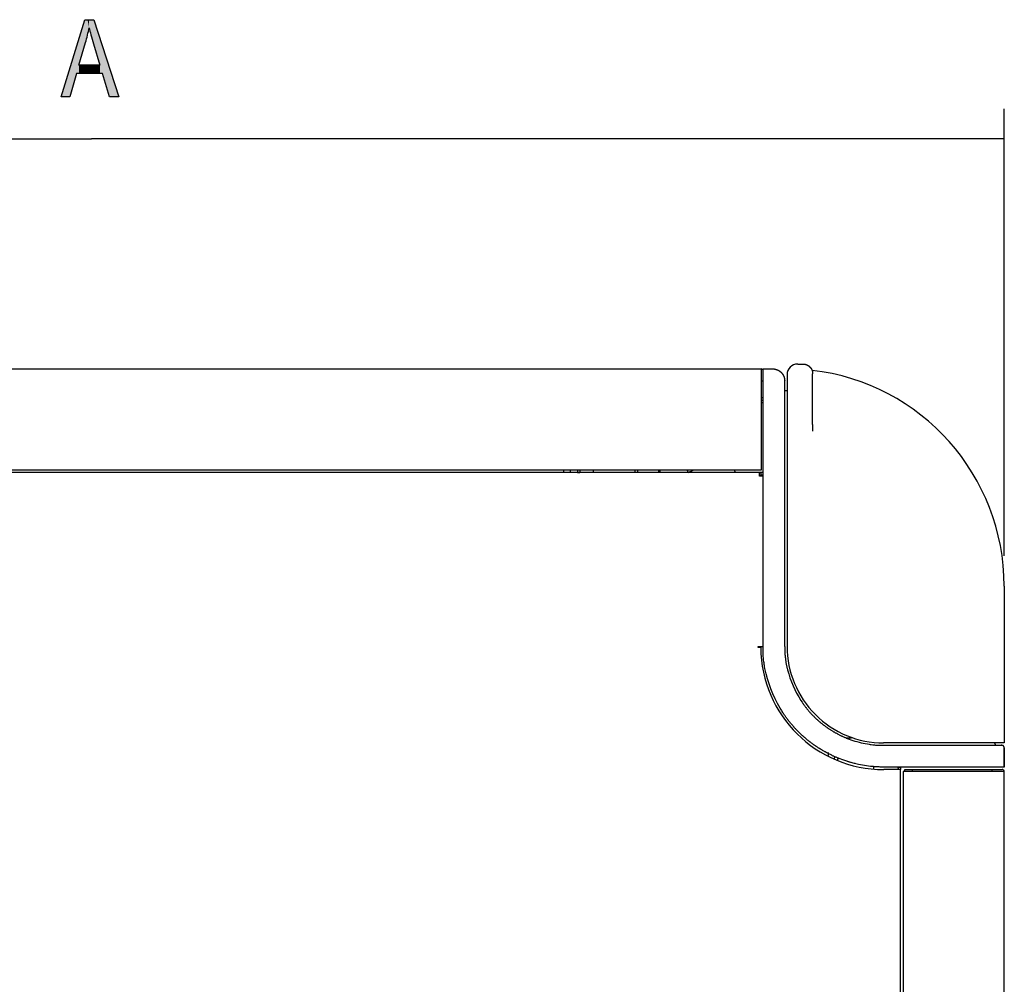
# Model space of a CAD drawing. Extents: x 18 to 131, y 140 to 203.
# Drawn here: x 74 to 93, y 184 to 202 of the extents above; entities that cross this region are included whole.
import ezdxf

# ---------------------------------------------------------------- set-up
doc = ezdxf.new("R2010")
doc.units = 0
doc.layers.add('LIVELLO_1', color=7, linetype='CONTINUOUS')

# ---------------------------------------------------------------- blocks, each defined once
blk = doc.blocks.new('*U16')
at = {"layer": 'LIVELLO_1', "color": 7}
for points in [[(75.471, 201.702), (75.358, 201.83), (75.471, 202.196)], [(75.553, 202.043), (75.553, 202.196), (75.588, 201.905)], [(75.588, 201.905), (75.588, 202.196), (75.637, 201.733)], [(75.637, 201.733), (75.637, 202.196), (75.642, 201.717)], [(75.642, 201.717), (75.642, 202.196), (75.761, 201.324)], [(75.358, 201.165), (75.312, 201.679), (75.358, 201.83)], [(75.312, 201.165), (75.183, 201.26), (75.312, 201.679)], [(75.809, 201.165), (75.809, 201.684), (75.946, 200.716)], [(75.183, 200.716), (75.016, 200.716), (75.183, 201.26)]]:
    blk.add_solid(points, dxfattribs=at)
at = {"layer": 'LIVELLO_1', "color": 7, "extrusion": (0, 0, -1)}
for points in [[(-75.471, 201.702), (-75.471, 202.196), (-75.487, 201.758)], [(-75.487, 201.758), (-75.471, 202.196), (-75.487, 202.196)], [(-75.487, 201.758), (-75.487, 202.196), (-75.524, 201.899)], [(-75.524, 201.899), (-75.487, 202.196), (-75.524, 202.196)], [(-75.524, 201.899), (-75.524, 202.196), (-75.553, 202.043)], [(-75.553, 202.043), (-75.524, 202.196), (-75.553, 202.196)], [(-75.588, 201.905), (-75.553, 202.196), (-75.588, 202.196)], [(-75.637, 201.733), (-75.588, 202.196), (-75.637, 202.196)], [(-75.642, 201.717), (-75.637, 202.196), (-75.642, 202.196)], [(-75.761, 201.324), (-75.642, 202.196), (-75.761, 201.831)], [(-75.358, 201.324), (-75.358, 201.83), (-75.471, 201.702)], [(-75.761, 201.165), (-75.761, 201.831), (-75.809, 201.165)], [(-75.809, 201.165), (-75.761, 201.831), (-75.809, 201.684)], [(-75.312, 201.165), (-75.312, 201.679), (-75.358, 201.165)], [(-75.946, 200.716), (-75.809, 201.684), (-75.946, 201.263)], [(-75.183, 200.716), (-75.183, 201.26), (-75.312, 201.165)], [(-75.358, 201.165), (-75.358, 201.324), (-75.471, 201.165)], [(-75.471, 201.165), (-75.358, 201.324), (-75.471, 201.324)], [(-75.471, 201.165), (-75.471, 201.324), (-75.487, 201.165)], [(-75.487, 201.165), (-75.471, 201.324), (-75.487, 201.324)], [(-75.487, 201.165), (-75.487, 201.324), (-75.524, 201.165)], [(-75.524, 201.165), (-75.487, 201.324), (-75.524, 201.324)], [(-75.524, 201.165), (-75.524, 201.324), (-75.553, 201.165)], [(-75.553, 201.165), (-75.524, 201.324), (-75.553, 201.324)], [(-75.553, 201.165), (-75.553, 201.324), (-75.588, 201.165)], [(-75.588, 201.165), (-75.553, 201.324), (-75.588, 201.324)], [(-75.588, 201.165), (-75.588, 201.324), (-75.637, 201.165)], [(-75.637, 201.165), (-75.588, 201.324), (-75.637, 201.324)], [(-75.637, 201.165), (-75.637, 201.324), (-75.642, 201.165)], [(-75.642, 201.165), (-75.637, 201.324), (-75.642, 201.324)], [(-75.642, 201.165), (-75.642, 201.324), (-75.761, 201.165)], [(-75.761, 201.165), (-75.642, 201.324), (-75.761, 201.324)], [(-75.946, 200.716), (-75.946, 201.263), (-76.125, 200.716)]]:
    blk.add_solid(points, dxfattribs=at)

msp = doc.modelspace()

# ---------------------------------------------------------------- linework, layer by layer
at = {"layer": 'LIVELLO_1'}
msp.add_lwpolyline([(75.016, 200.716), (75.471, 202.196), (75.642, 202.196), (76.125, 200.716), (75.946, 200.716), (75.809, 201.165), (75.312, 201.165), (75.183, 200.716), (75.016, 200.716)], dxfattribs=at)
at = {"layer": 'LIVELLO_1', "color": 7}
for points in [[(93.125, 191.907), (93.125, 200.488)], [(58.072, 199.909), (75.598, 199.909)], [(93.125, 199.909), (75.599, 199.909)], [(58.109, 195.494), (88.46, 195.494)], [(88.46, 195.495), (88.46, 194.3)], [(88.493, 195.496), (88.678, 195.496)], [(88.493, 195.496), (88.493, 194.332)], [(89, 195.509), (89.01, 195.509)], [(89.16, 195.588), (89.262, 195.588)], [(88.956, 195.384), (88.956, 190.169)], [(89.447, 194.43), (89.447, 195.402)], [(88.46, 195.263), (88.494, 195.263)], [(88.91, 195.264), (88.91, 195.264)], [(88.91, 194.332), (88.91, 195.264)], [(88.494, 194.939), (88.46, 194.939)], [(88.461, 194.893), (88.495, 194.893)], [(88.461, 194.847), (88.495, 194.847)], [(89.447, 194.43), (89.447, 194.297)], [(88.46, 194.3), (88.46, 193.592)], [(88.493, 194.332), (88.493, 190.17)], [(88.91, 190.17), (88.91, 194.332)], [(88.46, 193.55), (58.109, 193.55)], [(88.427, 193.504), (58.141, 193.504)], [(84.791, 193.55), (84.791, 193.504)], [(84.931, 193.549), (84.931, 193.503)], [(84.931, 193.505), (84.977, 193.505)], [(85.231, 193.507), (84.976, 193.507)], [(85.231, 193.507), (84.976, 193.507)], [(84.977, 193.549), (84.977, 193.503)], [(85.231, 193.55), (85.231, 193.506)], [(85.231, 193.507), (85.231, 193.506), (85.231, 193.506)], [(85.231, 193.506), (85.231, 193.506)], [(86.042, 193.504), (86.042, 193.549)], [(88.481, 193.505), (86.042, 193.505)], [(86.042, 193.504), (86.042, 193.503)], [(86.088, 193.55), (86.088, 193.55)], [(86.089, 193.504), (86.089, 193.549)], [(86.489, 193.55), (86.489, 193.504)], [(86.51, 193.55), (86.51, 193.504)], [(86.51, 193.504), (86.51, 193.504)], [(87.038, 193.55), (87.058, 193.505)], [(87.057, 193.504), (87.154, 193.55)], [(87.966, 193.504), (87.945, 193.55)], [(87.95, 193.538), (87.95, 193.538)], [(87.95, 193.538), (87.95, 193.538)], [(87.95, 193.538), (87.95, 193.538)], [(87.966, 193.504), (87.966, 193.504)], [(87.966, 193.504), (87.966, 193.504)], [(88.427, 193.504), (88.45, 193.504)], [(88.427, 193.434), (88.427, 193.503)], [(88.427, 193.457), (88.45, 193.457)], [(88.493, 193.434), (88.427, 193.434)], [(88.45, 193.503), (88.45, 193.457)], [(88.45, 193.457), (88.45, 193.457)], [(88.45, 193.457), (88.45, 193.457)], [(88.45, 193.457), (88.45, 193.434)], [(88.493, 193.457), (88.45, 193.457)], [(88.46, 193.591), (88.46, 193.55)], [(93.124, 191.327), (93.124, 188.317), (90.809, 188.317)], [(88.403, 190.169), (88.493, 190.169)], [(88.403, 190.146), (88.403, 190.169)], [(88.45, 190.146), (88.403, 190.146)], [(90.195, 188.41), (90.098, 188.41)], [(92.939, 188.317), (92.96, 188.272)], [(92.94, 188.317), (92.94, 188.317)], [(89.746, 188.134), (89.746, 188.075)], [(91.966, 188.272), (93.078, 188.272)], [(93.078, 188.271), (93.078, 188.271)], [(93.124, 188.225), (93.124, 187.854)], [(89.862, 188.016), (89.862, 188.016), (89.862, 188.015)], [(89.928, 187.999), (89.928, 187.999), (89.92, 188.001)], [(90.622, 187.815), (90.624, 187.86)], [(91.967, 187.855), (90.809, 187.855)], [(91.136, 187.807), (90.811, 187.807)], [(91.086, 187.836), (91.085, 187.808)], [(91.086, 187.836), (91.087, 187.855)], [(91.967, 187.855), (91.087, 187.855)], [(91.089, 187.854), (91.089, 187.808)], [(91.089, 187.853), (91.136, 187.853)], [(91.136, 187.854), (91.136, 187.808)], [(91.136, 142.031), (91.136, 187.808)], [(91.224, 187.771), (91.182, 187.771)], [(91.183, 187.771), (91.183, 164.135)], [(91.219, 187.808), (93.085, 187.808)], [(91.219, 187.771), (91.219, 187.808)], [(91.933, 187.771), (91.224, 187.771)], [(91.358, 187.808), (91.358, 187.77)], [(93.127, 187.771), (91.932, 187.771)], [(93.124, 187.855), (91.966, 187.855)], [(92.986, 187.855), (91.967, 187.855)], [(92.896, 187.771), (92.896, 187.808)], [(92.985, 187.855), (92.985, 187.855)], [(92.985, 187.855), (92.985, 187.855)], [(93.124, 187.855), (93.124, 187.855)], [(93.127, 164.135), (93.127, 187.771)]]:
    msp.add_lwpolyline(points, dxfattribs=at)
at = {"layer": 'LIVELLO_1'}
msp.add_open_spline([(75.358, 201.324), (75.358, 201.324), (75.761, 201.324), (75.761, 201.324), (75.761, 201.324), (75.637, 201.733), (75.637, 201.733), (75.6, 201.859), (75.571, 201.963), (75.553, 202.043), (75.537, 201.946), (75.514, 201.851), (75.487, 201.758), (75.487, 201.758), (75.358, 201.324), (75.358, 201.324)], degree=3, knots=[0, 0, 0, 0, 1, 1, 1, 2, 2, 2, 3, 3, 3, 4, 4, 4, 5, 5, 5, 5], dxfattribs=at)
at = {"layer": 'LIVELLO_1', "color": 7}
for points in [[(88.494, 195.469), (88.488, 195.483), (88.475, 195.493), (88.46, 195.494)], [(93.124, 191.327), (93.124, 193.444), (91.538, 195.224), (89.436, 195.467)], [(88.45, 190.146), (88.462, 188.85), (89.516, 187.807), (90.811, 187.807)], [(93.127, 187.771), (93.125, 187.792), (93.107, 187.808), (93.086, 187.808)]]:
    msp.add_open_spline(points, degree=3, dxfattribs=at)
for points, knots in [([(88.678, 195.496), (88.678, 195.496), (88.684, 195.496), (88.684, 195.496), (88.687, 195.496), (88.686, 195.496), (88.689, 195.495), (88.692, 195.495), (88.691, 195.495), (88.694, 195.495), (88.697, 195.495), (88.696, 195.495), (88.699, 195.495), (88.702, 195.495), (88.701, 195.495), (88.704, 195.494), (88.707, 195.494), (88.707, 195.494), (88.709, 195.493), (88.712, 195.493), (88.712, 195.493), (88.714, 195.493), (88.718, 195.492), (88.717, 195.492), (88.72, 195.492), (88.723, 195.491), (88.722, 195.491), (88.725, 195.491), (88.728, 195.49), (88.727, 195.49), (88.73, 195.49), (88.733, 195.489), (88.732, 195.489), (88.735, 195.489), (88.738, 195.488), (88.737, 195.488), (88.74, 195.487), (88.743, 195.486), (88.742, 195.487), (88.745, 195.486), (88.748, 195.485), (88.747, 195.485), (88.75, 195.484), (88.753, 195.483), (88.752, 195.484), (88.755, 195.483), (88.758, 195.482), (88.757, 195.482), (88.76, 195.481), (88.762, 195.48), (88.762, 195.48), (88.765, 195.479), (88.767, 195.478), (88.767, 195.478), (88.769, 195.477), (88.772, 195.476), (88.771, 195.476), (88.774, 195.475), (88.777, 195.474), (88.776, 195.474), (88.779, 195.473), (88.781, 195.472), (88.781, 195.472), (88.783, 195.471), (88.786, 195.469), (88.785, 195.47), (88.788, 195.468), (88.791, 195.467), (88.79, 195.467), (88.792, 195.466), (88.795, 195.464), (88.795, 195.465), (88.797, 195.463), (88.8, 195.461), (88.799, 195.462), (88.802, 195.46), (88.804, 195.459), (88.803, 195.459), (88.806, 195.457), (88.808, 195.456), (88.807, 195.456), (88.81, 195.454), (88.813, 195.453), (88.812, 195.453), (88.815, 195.452), (88.817, 195.45), (88.816, 195.45), (88.819, 195.448), (88.821, 195.447), (88.82, 195.447), (88.823, 195.445), (88.825, 195.444), (88.825, 195.444), (88.827, 195.442), (88.829, 195.44), (88.828, 195.441), (88.831, 195.439), (88.833, 195.436), (88.832, 195.437), (88.835, 195.435), (88.837, 195.433), (88.836, 195.434), (88.838, 195.431), (88.84, 195.429), (88.84, 195.43), (88.842, 195.428), (88.844, 195.426), (88.844, 195.426), (88.846, 195.424), (88.848, 195.422), (88.847, 195.422), (88.849, 195.42), (88.851, 195.418), (88.851, 195.419), (88.853, 195.416), (88.855, 195.414), (88.855, 195.415), (88.856, 195.412), (88.858, 195.41), (88.858, 195.411), (88.859, 195.409), (88.861, 195.406), (88.861, 195.407), (88.863, 195.404), (88.864, 195.402), (88.864, 195.403), (88.866, 195.4), (88.868, 195.398), (88.867, 195.398), (88.869, 195.396), (88.87, 195.393), (88.87, 195.394), (88.872, 195.392), (88.873, 195.389), (88.873, 195.39), (88.875, 195.387), (88.876, 195.385), (88.876, 195.385), (88.877, 195.383), (88.879, 195.38), (88.878, 195.381), (88.88, 195.378), (88.881, 195.376), (88.881, 195.377), (88.882, 195.374), (88.884, 195.371), (88.883, 195.372), (88.885, 195.369), (88.886, 195.367), (88.886, 195.367), (88.887, 195.364), (88.888, 195.362), (88.888, 195.362), (88.889, 195.36), (88.891, 195.357), (88.89, 195.358), (88.892, 195.355), (88.893, 195.352), (88.892, 195.353), (88.893, 195.35), (88.894, 195.348), (88.894, 195.348), (88.895, 195.345), (88.896, 195.343), (88.896, 195.343), (88.897, 195.341), (88.898, 195.338), (88.898, 195.338), (88.899, 195.336), (88.9, 195.333), (88.899, 195.333), (88.9, 195.331), (88.901, 195.328), (88.901, 195.328), (88.902, 195.326), (88.902, 195.323), (88.902, 195.323), (88.903, 195.321), (88.904, 195.318), (88.903, 195.319), (88.904, 195.316), (88.905, 195.312), (88.905, 195.314), (88.905, 195.31), (88.906, 195.308), (88.906, 195.308), (88.906, 195.306), (88.907, 195.303), (88.907, 195.302), (88.907, 195.3), (88.908, 195.297), (88.907, 195.299), (88.908, 195.295), (88.908, 195.295), (88.908, 195.291), (88.908, 195.291), (88.909, 195.288), (88.909, 195.287), (88.909, 195.285), (88.909, 195.281), (88.909, 195.279), (88.909, 195.276), (88.91, 195.27), (88.91, 195.271), (88.91, 195.264)], [0, 0, 0, 0, 1, 1, 1, 2, 2, 2, 3, 3, 3, 4, 4, 4, 5, 5, 5, 6, 6, 6, 7, 7, 7, 8, 8, 8, 9, 9, 9, 10, 10, 10, 11, 11, 11, 12, 12, 12, 13, 13, 13, 14, 14, 14, 15, 15, 15, 16, 16, 16, 17, 17, 17, 18, 18, 18, 19, 19, 19, 20, 20, 20, 21, 21, 21, 22, 22, 22, 23, 23, 23, 24, 24, 24, 25, 25, 25, 26, 26, 26, 27, 27, 27, 28, 28, 28, 29, 29, 29, 30, 30, 30, 31, 31, 31, 32, 32, 32, 33, 33, 33, 34, 34, 34, 35, 35, 35, 36, 36, 36, 37, 37, 37, 38, 38, 38, 39, 39, 39, 40, 40, 40, 41, 41, 41, 42, 42, 42, 43, 43, 43, 44, 44, 44, 45, 45, 45, 46, 46, 46, 47, 47, 47, 48, 48, 48, 49, 49, 49, 50, 50, 50, 51, 51, 51, 52, 52, 52, 53, 53, 53, 54, 54, 54, 55, 55, 55, 56, 56, 56, 57, 57, 57, 58, 58, 58, 59, 59, 59, 60, 60, 60, 61, 61, 61, 62, 62, 62, 63, 63, 63, 64, 64, 64, 65, 65, 65, 66, 66, 66, 67, 67, 67, 68, 68, 68, 68]), ([(89.16, 195.588), (89.106, 195.588), (89.054, 195.566), (89.016, 195.528), (88.978, 195.49), (88.956, 195.438), (88.956, 195.384)], [0, 0, 0, 0, 1, 1, 1, 2, 2, 2, 2]), ([(89.262, 195.588), (89.262, 195.588), (89.266, 195.588), (89.266, 195.588), (89.273, 195.587), (89.281, 195.587), (89.288, 195.586), (89.288, 195.586), (89.292, 195.585), (89.292, 195.585), (89.295, 195.585), (89.293, 195.585), (89.296, 195.585), (89.298, 195.584), (89.297, 195.585), (89.299, 195.584), (89.302, 195.584), (89.3, 195.584), (89.303, 195.583), (89.305, 195.583), (89.304, 195.583), (89.307, 195.583), (89.309, 195.582), (89.308, 195.582), (89.31, 195.581), (89.313, 195.581), (89.311, 195.581), (89.314, 195.58), (89.316, 195.58), (89.315, 195.58), (89.317, 195.579), (89.32, 195.579), (89.318, 195.579), (89.321, 195.578), (89.323, 195.578), (89.322, 195.578), (89.324, 195.577), (89.327, 195.576), (89.325, 195.577), (89.328, 195.576), (89.33, 195.575), (89.329, 195.575), (89.331, 195.574), (89.334, 195.574), (89.333, 195.574), (89.335, 195.573), (89.337, 195.572), (89.336, 195.573), (89.338, 195.572), (89.341, 195.57), (89.339, 195.571), (89.342, 195.57), (89.344, 195.569), (89.343, 195.569), (89.345, 195.568), (89.347, 195.567), (89.346, 195.568), (89.348, 195.567), (89.35, 195.565), (89.349, 195.566), (89.351, 195.565), (89.354, 195.563), (89.353, 195.564), (89.355, 195.563), (89.357, 195.562), (89.356, 195.562), (89.358, 195.561), (89.36, 195.559), (89.359, 195.56), (89.361, 195.559), (89.364, 195.557), (89.363, 195.558), (89.365, 195.557), (89.367, 195.555), (89.366, 195.556), (89.368, 195.555), (89.37, 195.553), (89.369, 195.554), (89.371, 195.552), (89.373, 195.551), (89.372, 195.551), (89.374, 195.55), (89.376, 195.548), (89.375, 195.549), (89.377, 195.548), (89.379, 195.546), (89.378, 195.547), (89.38, 195.545), (89.382, 195.543), (89.381, 195.544), (89.383, 195.543), (89.385, 195.541), (89.384, 195.542), (89.386, 195.54), (89.388, 195.538), (89.387, 195.539), (89.389, 195.537), (89.391, 195.536), (89.39, 195.536), (89.392, 195.534), (89.394, 195.533), (89.393, 195.533), (89.395, 195.531), (89.397, 195.529), (89.396, 195.53), (89.398, 195.528), (89.399, 195.527), (89.399, 195.527), (89.401, 195.525), (89.402, 195.524), (89.402, 195.524), (89.403, 195.522), (89.405, 195.52), (89.404, 195.521), (89.406, 195.519), (89.407, 195.517), (89.407, 195.518), (89.408, 195.516), (89.41, 195.514), (89.409, 195.514), (89.411, 195.513), (89.412, 195.511), (89.412, 195.511), (89.413, 195.509), (89.415, 195.507), (89.414, 195.507), (89.416, 195.506), (89.417, 195.503), (89.417, 195.504), (89.418, 195.502), (89.419, 195.5), (89.419, 195.5), (89.42, 195.498), (89.422, 195.496), (89.421, 195.496), (89.422, 195.495), (89.424, 195.492), (89.423, 195.493), (89.425, 195.491), (89.426, 195.489), (89.426, 195.489), (89.427, 195.487), (89.428, 195.484), (89.428, 195.485), (89.429, 195.483), (89.43, 195.48), (89.43, 195.481), (89.431, 195.479), (89.432, 195.476), (89.432, 195.477), (89.433, 195.475), (89.433, 195.472), (89.433, 195.472), (89.435, 195.47), (89.435, 195.468), (89.435, 195.468), (89.436, 195.466), (89.437, 195.464), (89.437, 195.464), (89.438, 195.461), (89.438, 195.459), (89.438, 195.459), (89.439, 195.457), (89.44, 195.455), (89.44, 195.455), (89.44, 195.452), (89.441, 195.45), (89.441, 195.451), (89.442, 195.448), (89.442, 195.446), (89.442, 195.445), (89.443, 195.443), (89.443, 195.441), (89.443, 195.44), (89.444, 195.438), (89.444, 195.435), (89.444, 195.436), (89.445, 195.433), (89.445, 195.433), (89.445, 195.429), (89.445, 195.429), (89.445, 195.427), (89.446, 195.425), (89.446, 195.423), (89.446, 195.42), (89.446, 195.418), (89.446, 195.414), (89.447, 195.409), (89.447, 195.408), (89.447, 195.403)], [0, 0, 0, 0, 1, 1, 1, 2, 2, 2, 3, 3, 3, 4, 4, 4, 5, 5, 5, 6, 6, 6, 7, 7, 7, 8, 8, 8, 9, 9, 9, 10, 10, 10, 11, 11, 11, 12, 12, 12, 13, 13, 13, 14, 14, 14, 15, 15, 15, 16, 16, 16, 17, 17, 17, 18, 18, 18, 19, 19, 19, 20, 20, 20, 21, 21, 21, 22, 22, 22, 23, 23, 23, 24, 24, 24, 25, 25, 25, 26, 26, 26, 27, 27, 27, 28, 28, 28, 29, 29, 29, 30, 30, 30, 31, 31, 31, 32, 32, 32, 33, 33, 33, 34, 34, 34, 35, 35, 35, 36, 36, 36, 37, 37, 37, 38, 38, 38, 39, 39, 39, 40, 40, 40, 41, 41, 41, 42, 42, 42, 43, 43, 43, 44, 44, 44, 45, 45, 45, 46, 46, 46, 47, 47, 47, 48, 48, 48, 49, 49, 49, 50, 50, 50, 51, 51, 51, 52, 52, 52, 53, 53, 53, 54, 54, 54, 55, 55, 55, 56, 56, 56, 57, 57, 57, 58, 58, 58, 59, 59, 59, 60, 60, 60, 61, 61, 61, 62, 62, 62, 63, 63, 63, 63]), ([(88.91, 195.079), (88.91, 195.079), (88.911, 195.079), (88.911, 195.079), (88.925, 195.079), (88.939, 195.079), (88.954, 195.079), (88.954, 195.079), (88.956, 195.079), (88.956, 195.079)], [0, 0, 0, 0, 1, 1, 1, 2, 2, 2, 3, 3, 3, 3]), ([(84.675, 193.504), (84.675, 193.504), (84.675, 193.504), (84.675, 193.504), (84.675, 193.504), (84.675, 193.506), (84.675, 193.506), (84.673, 193.519), (84.67, 193.534), (84.67, 193.548), (84.67, 193.548), (84.669, 193.55), (84.669, 193.55)], [0, 0, 0, 0, 1, 1, 1, 2, 2, 2, 3, 3, 3, 4, 4, 4, 4]), ([(90.809, 187.855), (90.809, 187.855), (90.767, 187.855), (90.767, 187.855), (90.739, 187.855), (90.753, 187.855), (90.726, 187.856), (90.697, 187.857), (90.712, 187.856), (90.684, 187.857), (90.655, 187.859), (90.67, 187.858), (90.642, 187.86), (90.612, 187.862), (90.629, 187.861), (90.6, 187.863), (90.6, 187.863), (90.557, 187.868), (90.557, 187.868), (90.353, 187.891), (90.149, 187.942), (89.957, 188.017), (89.957, 188.017), (89.914, 188.035), (89.914, 188.035), (89.885, 188.047), (89.901, 188.04), (89.872, 188.053), (89.843, 188.066), (89.858, 188.059), (89.829, 188.072), (89.801, 188.086), (89.816, 188.079), (89.787, 188.093), (89.759, 188.107), (89.774, 188.099), (89.746, 188.114), (89.717, 188.129), (89.733, 188.12), (89.704, 188.136), (89.675, 188.151), (89.692, 188.142), (89.663, 188.159), (89.634, 188.175), (89.651, 188.165), (89.622, 188.183), (89.593, 188.2), (89.61, 188.189), (89.582, 188.207), (89.553, 188.225), (89.57, 188.214), (89.542, 188.233), (89.514, 188.251), (89.53, 188.24), (89.503, 188.259), (89.475, 188.278), (89.491, 188.267), (89.463, 188.286), (89.436, 188.306), (89.452, 188.294), (89.425, 188.315), (89.398, 188.335), (89.413, 188.323), (89.387, 188.343), (89.361, 188.364), (89.375, 188.352), (89.349, 188.373), (89.324, 188.394), (89.338, 188.382), (89.313, 188.403), (89.288, 188.425), (89.301, 188.413), (89.276, 188.435), (89.252, 188.456), (89.264, 188.445), (89.241, 188.467), (89.217, 188.488), (89.229, 188.478), (89.206, 188.499), (89.183, 188.521), (89.194, 188.511), (89.172, 188.533), (89.15, 188.555), (89.159, 188.545), (89.138, 188.567), (89.117, 188.589), (89.126, 188.58), (89.105, 188.602), (89.086, 188.624), (89.093, 188.616), (89.073, 188.638), (89.055, 188.659), (89.061, 188.652), (89.042, 188.674), (89.024, 188.695), (89.03, 188.689), (89.012, 188.711), (88.994, 188.733), (89, 188.726), (88.982, 188.749), (88.964, 188.772), (88.971, 188.763), (88.954, 188.787), (88.935, 188.812), (88.943, 188.8), (88.926, 188.825), (88.907, 188.852), (88.917, 188.838), (88.899, 188.865), (88.881, 188.892), (88.89, 188.877), (88.872, 188.904), (88.854, 188.933), (88.865, 188.916), (88.847, 188.945), (88.847, 188.945), (88.823, 188.985), (88.823, 188.985), (88.685, 189.219), (88.583, 189.479), (88.531, 189.745), (88.531, 189.745), (88.524, 189.787), (88.524, 189.787), (88.519, 189.815), (88.521, 189.802), (88.517, 189.83), (88.513, 189.852), (88.513, 189.851), (88.511, 189.874), (88.511, 189.874), (88.506, 189.914), (88.506, 189.914), (88.506, 189.914), (88.501, 189.951), (88.501, 189.951), (88.5, 189.973), (88.499, 189.978), (88.498, 189.999), (88.496, 190.027), (88.496, 190.045), (88.495, 190.073), (88.494, 190.127), (88.494, 190.116), (88.494, 190.17)], [0, 0, 0, 0, 1, 1, 1, 2, 2, 2, 3, 3, 3, 4, 4, 4, 5, 5, 5, 6, 6, 6, 7, 7, 7, 8, 8, 8, 9, 9, 9, 10, 10, 10, 11, 11, 11, 12, 12, 12, 13, 13, 13, 14, 14, 14, 15, 15, 15, 16, 16, 16, 17, 17, 17, 18, 18, 18, 19, 19, 19, 20, 20, 20, 21, 21, 21, 22, 22, 22, 23, 23, 23, 24, 24, 24, 25, 25, 25, 26, 26, 26, 27, 27, 27, 28, 28, 28, 29, 29, 29, 30, 30, 30, 31, 31, 31, 32, 32, 32, 33, 33, 33, 34, 34, 34, 35, 35, 35, 36, 36, 36, 37, 37, 37, 38, 38, 38, 39, 39, 39, 40, 40, 40, 41, 41, 41, 42, 42, 42, 43, 43, 43, 44, 44, 44, 45, 45, 45, 46, 46, 46, 47, 47, 47, 48, 48, 48, 48]), ([(88.911, 190.17), (88.911, 190.17), (88.91, 190.135), (88.91, 190.135), (88.911, 190.111), (88.91, 190.124), (88.911, 190.1), (88.912, 190.076), (88.911, 190.089), (88.912, 190.065), (88.913, 190.041), (88.913, 190.053), (88.914, 190.03), (88.916, 190.006), (88.915, 190.018), (88.917, 189.995), (88.919, 189.972), (88.918, 189.984), (88.92, 189.96), (88.923, 189.937), (88.922, 189.949), (88.924, 189.926), (88.928, 189.902), (88.926, 189.914), (88.929, 189.891), (88.933, 189.868), (88.931, 189.88), (88.935, 189.856), (88.939, 189.833), (88.937, 189.845), (88.941, 189.822), (88.946, 189.798), (88.943, 189.811), (88.948, 189.787), (88.954, 189.762), (88.95, 189.777), (88.956, 189.752), (88.956, 189.752), (88.965, 189.718), (88.965, 189.718), (89.018, 189.511), (89.106, 189.311), (89.221, 189.132), (89.221, 189.132), (89.243, 189.099), (89.243, 189.099), (89.258, 189.076), (89.249, 189.09), (89.265, 189.067), (89.28, 189.045), (89.272, 189.058), (89.288, 189.036), (89.303, 189.014), (89.295, 189.025), (89.311, 189.004), (89.327, 188.985), (89.32, 188.993), (89.335, 188.973), (89.351, 188.955), (89.344, 188.962), (89.36, 188.943), (89.376, 188.925), (89.371, 188.931), (89.386, 188.914), (89.401, 188.896), (89.396, 188.901), (89.412, 188.884), (89.428, 188.867), (89.423, 188.873), (89.439, 188.856), (89.456, 188.838), (89.45, 188.845), (89.467, 188.828), (89.484, 188.81), (89.477, 188.817), (89.494, 188.8), (89.513, 188.783), (89.505, 188.79), (89.523, 188.773), (89.542, 188.756), (89.533, 188.764), (89.552, 188.747), (89.572, 188.73), (89.562, 188.738), (89.582, 188.721), (89.602, 188.704), (89.592, 188.713), (89.612, 188.697), (89.633, 188.68), (89.622, 188.689), (89.643, 188.672), (89.664, 188.656), (89.652, 188.664), (89.674, 188.649), (89.696, 188.632), (89.684, 188.641), (89.706, 188.625), (89.728, 188.61), (89.715, 188.619), (89.738, 188.603), (89.76, 188.588), (89.747, 188.596), (89.77, 188.582), (89.793, 188.566), (89.78, 188.575), (89.803, 188.56), (89.826, 188.546), (89.812, 188.554), (89.836, 188.54), (89.86, 188.526), (89.846, 188.534), (89.869, 188.521), (89.893, 188.507), (89.879, 188.515), (89.903, 188.502), (89.927, 188.489), (89.913, 188.496), (89.937, 188.484), (89.961, 188.472), (89.947, 188.478), (89.971, 188.467), (89.995, 188.455), (89.982, 188.461), (90.006, 188.45), (90.03, 188.439), (90.017, 188.445), (90.04, 188.434), (90.064, 188.424), (90.052, 188.429), (90.075, 188.419), (90.099, 188.409), (90.087, 188.414), (90.11, 188.405), (90.135, 188.395), (90.121, 188.401), (90.146, 188.391), (90.146, 188.391), (90.181, 188.379), (90.181, 188.379), (90.284, 188.343), (90.391, 188.315), (90.498, 188.297), (90.498, 188.297), (90.533, 188.291), (90.533, 188.291), (90.553, 188.288), (90.55, 188.289), (90.569, 188.286), (90.569, 188.286), (90.603, 188.282), (90.603, 188.282), (90.603, 188.282), (90.633, 188.279), (90.633, 188.279), (90.652, 188.277), (90.653, 188.277), (90.672, 188.276), (90.694, 188.274), (90.709, 188.274), (90.732, 188.273), (90.776, 188.272), (90.765, 188.272), (90.809, 188.272), (90.809, 188.272), (91.967, 188.272), (91.967, 188.272)], [0, 0, 0, 0, 1, 1, 1, 2, 2, 2, 3, 3, 3, 4, 4, 4, 5, 5, 5, 6, 6, 6, 7, 7, 7, 8, 8, 8, 9, 9, 9, 10, 10, 10, 11, 11, 11, 12, 12, 12, 13, 13, 13, 14, 14, 14, 15, 15, 15, 16, 16, 16, 17, 17, 17, 18, 18, 18, 19, 19, 19, 20, 20, 20, 21, 21, 21, 22, 22, 22, 23, 23, 23, 24, 24, 24, 25, 25, 25, 26, 26, 26, 27, 27, 27, 28, 28, 28, 29, 29, 29, 30, 30, 30, 31, 31, 31, 32, 32, 32, 33, 33, 33, 34, 34, 34, 35, 35, 35, 36, 36, 36, 37, 37, 37, 38, 38, 38, 39, 39, 39, 40, 40, 40, 41, 41, 41, 42, 42, 42, 43, 43, 43, 44, 44, 44, 45, 45, 45, 46, 46, 46, 47, 47, 47, 48, 48, 48, 49, 49, 49, 50, 50, 50, 51, 51, 51, 52, 52, 52, 53, 53, 53, 54, 54, 54, 55, 55, 55, 55]), ([(88.956, 190.169), (88.956, 189.678), (89.151, 189.207), (89.499, 188.86), (89.847, 188.512), (90.317, 188.317), (90.809, 188.317)], [0, 0, 0, 0, 1, 1, 1, 2, 2, 2, 2]), ([(93.124, 188.225), (93.124, 188.225), (93.124, 188.228), (93.124, 188.228), (93.124, 188.23), (93.124, 188.231), (93.124, 188.232), (93.124, 188.233), (93.124, 188.234), (93.123, 188.235), (93.123, 188.236), (93.123, 188.237), (93.122, 188.238), (93.122, 188.239), (93.122, 188.24), (93.121, 188.241), (93.121, 188.242), (93.121, 188.243), (93.12, 188.244), (93.12, 188.245), (93.119, 188.246), (93.119, 188.247), (93.119, 188.248), (93.118, 188.249), (93.117, 188.25), (93.117, 188.251), (93.116, 188.251), (93.115, 188.252), (93.115, 188.253), (93.114, 188.254), (93.114, 188.255), (93.113, 188.256), (93.112, 188.256), (93.111, 188.257), (93.111, 188.258), (93.11, 188.259), (93.109, 188.259), (93.108, 188.26), (93.107, 188.261), (93.106, 188.262), (93.106, 188.262), (93.105, 188.263), (93.104, 188.263), (93.103, 188.264), (93.103, 188.264), (93.102, 188.265), (93.101, 188.266), (93.1, 188.266), (93.099, 188.266), (93.098, 188.267), (93.098, 188.267), (93.097, 188.268), (93.096, 188.268), (93.096, 188.268), (93.095, 188.268), (93.094, 188.269), (93.094, 188.269), (93.093, 188.269), (93.092, 188.269), (93.092, 188.269), (93.091, 188.27), (93.09, 188.27), (93.09, 188.27), (93.089, 188.27), (93.089, 188.271), (93.089, 188.271), (93.088, 188.271), (93.088, 188.271), (93.087, 188.271), (93.087, 188.271), (93.086, 188.271), (93.086, 188.271), (93.086, 188.271), (93.086, 188.271), (93.086, 188.271), (93.086, 188.271), (93.08, 188.272), (93.074, 188.272), (93.068, 188.272), (93.068, 188.272), (93.067, 188.272), (93.067, 188.272)], [0, 0, 0, 0, 1, 1, 1, 2, 2, 2, 3, 3, 3, 4, 4, 4, 5, 5, 5, 6, 6, 6, 7, 7, 7, 8, 8, 8, 9, 9, 9, 10, 10, 10, 11, 11, 11, 12, 12, 12, 13, 13, 13, 14, 14, 14, 15, 15, 15, 16, 16, 16, 17, 17, 17, 18, 18, 18, 19, 19, 19, 20, 20, 20, 21, 21, 21, 22, 22, 22, 23, 23, 23, 24, 24, 24, 25, 25, 25, 26, 26, 26, 27, 27, 27, 27]), ([(93.078, 188.272), (93.08, 188.272), (93.081, 188.272), (93.083, 188.271), (93.083, 188.271), (93.083, 188.271), (93.083, 188.271)], [0, 0, 0, 0, 1, 1, 1, 2, 2, 2, 2]), ([(93.079, 188.271), (93.079, 188.271), (93.079, 188.271), (93.079, 188.271), (93.079, 188.271), (93.078, 188.271), (93.078, 188.271)], [0, 0, 0, 0, 1, 1, 1, 2, 2, 2, 2]), ([(93.124, 188.225), (93.124, 188.225), (93.124, 188.226), (93.124, 188.226), (93.124, 188.226), (93.124, 188.226), (93.124, 188.227), (93.124, 188.227), (93.124, 188.228), (93.124, 188.228), (93.124, 188.228), (93.124, 188.23), (93.124, 188.23), (93.124, 188.23), (93.124, 188.23), (93.124, 188.231), (93.124, 188.231), (93.124, 188.231), (93.124, 188.231), (93.124, 188.232), (93.124, 188.232), (93.124, 188.232), (93.124, 188.233), (93.124, 188.233), (93.124, 188.233), (93.124, 188.234), (93.124, 188.233), (93.123, 188.234), (93.123, 188.235), (93.123, 188.235), (93.123, 188.235), (93.123, 188.236), (93.123, 188.236), (93.123, 188.236), (93.123, 188.237), (93.123, 188.237), (93.122, 188.237), (93.122, 188.238), (93.122, 188.237), (93.122, 188.238), (93.122, 188.239), (93.122, 188.238), (93.122, 188.239), (93.122, 188.239), (93.122, 188.239), (93.122, 188.24), (93.121, 188.24), (93.122, 188.24), (93.121, 188.241), (93.121, 188.242), (93.121, 188.241), (93.121, 188.242), (93.121, 188.242), (93.121, 188.242), (93.121, 188.243), (93.12, 188.243), (93.12, 188.243), (93.12, 188.244), (93.12, 188.244), (93.12, 188.244), (93.12, 188.245), (93.12, 188.245), (93.12, 188.245), (93.119, 188.245), (93.119, 188.246), (93.119, 188.246), (93.119, 188.246), (93.119, 188.247), (93.119, 188.247), (93.119, 188.248), (93.119, 188.248), (93.118, 188.248), (93.118, 188.248), (93.118, 188.249), (93.117, 188.249), (93.117, 188.249), (93.117, 188.25), (93.117, 188.25), (93.116, 188.251), (93.116, 188.252), (93.116, 188.252), (93.115, 188.252)], [0, 0, 0, 0, 1, 1, 1, 2, 2, 2, 3, 3, 3, 4, 4, 4, 5, 5, 5, 6, 6, 6, 7, 7, 7, 8, 8, 8, 9, 9, 9, 10, 10, 10, 11, 11, 11, 12, 12, 12, 13, 13, 13, 14, 14, 14, 15, 15, 15, 16, 16, 16, 17, 17, 17, 18, 18, 18, 19, 19, 19, 20, 20, 20, 21, 21, 21, 22, 22, 22, 23, 23, 23, 24, 24, 24, 25, 25, 25, 26, 26, 26, 27, 27, 27, 27]), ([(93.124, 187.855), (93.124, 187.855), (93.124, 187.867), (93.124, 187.867), (93.124, 187.977), (93.124, 188.087), (93.124, 188.197), (93.124, 188.197), (93.124, 188.225), (93.124, 188.225)], [0, 0, 0, 0, 1, 1, 1, 2, 2, 2, 3, 3, 3, 3]), ([(89.867, 188.055), (89.867, 188.055), (89.867, 188.054), (89.867, 188.054), (89.866, 188.042), (89.864, 188.031), (89.862, 188.019), (89.862, 188.019), (89.862, 188.016), (89.862, 188.016)], [0, 0, 0, 0, 1, 1, 1, 2, 2, 2, 3, 3, 3, 3]), ([(89.931, 188.016), (89.931, 188.016), (89.931, 188.016), (89.931, 188.016), (89.93, 188.011), (89.929, 188.006), (89.928, 188), (89.928, 188), (89.928, 187.999), (89.928, 187.999)], [0, 0, 0, 0, 1, 1, 1, 2, 2, 2, 3, 3, 3, 3]), ([(89.933, 188.027), (89.933, 188.027), (89.933, 188.026), (89.933, 188.026), (89.932, 188.023), (89.932, 188.02), (89.931, 188.017), (89.931, 188.017), (89.931, 188.016), (89.931, 188.016)], [0, 0, 0, 0, 1, 1, 1, 2, 2, 2, 3, 3, 3, 3]), ([(90.265, 187.919), (90.265, 187.919), (90.261, 187.92), (90.261, 187.92), (90.213, 187.933), (90.165, 187.946), (90.117, 187.961), (90.117, 187.961), (90.108, 187.964), (90.108, 187.964)], [0, 0, 0, 0, 1, 1, 1, 2, 2, 2, 3, 3, 3, 3])]:
    msp.add_open_spline(points, degree=3, knots=knots, dxfattribs=at)

# ---------------------------------------------------------------- block references
msp.add_blockref('*U16', (0, 0), dxfattribs=at)

doc.saveas('drawing.dxf')
